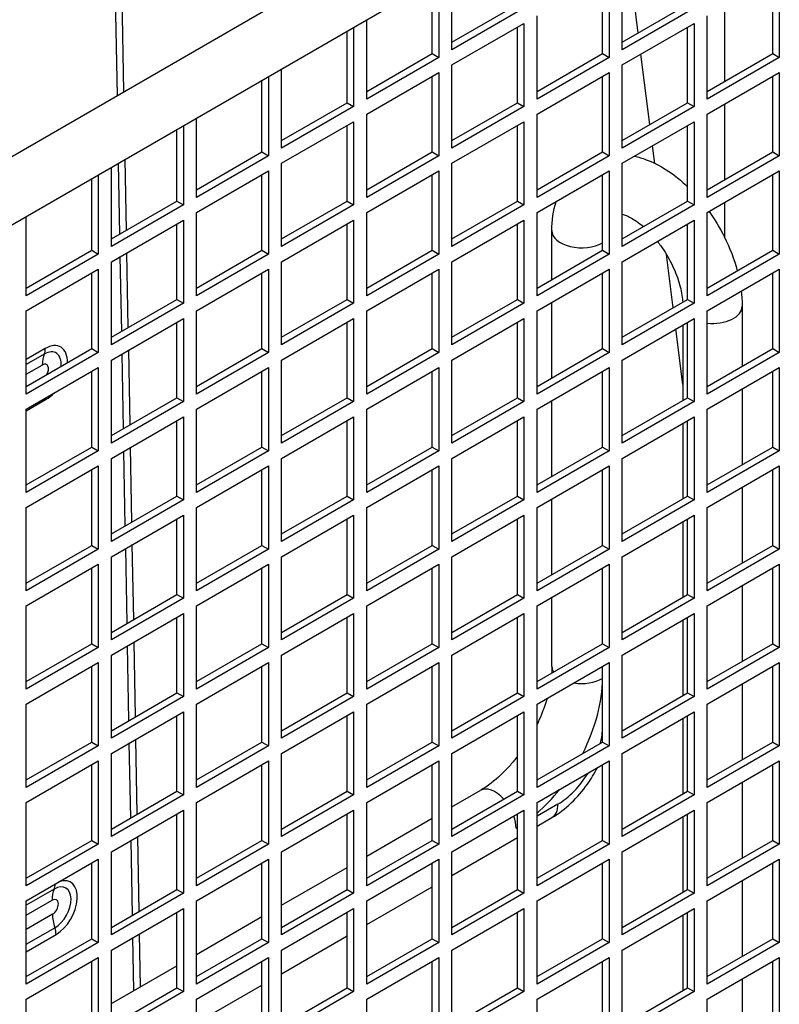
# Model space of a CAD drawing. Units: millimetres. Extents: x 52805 to 55360, y 2172 to 3977.
# Drawn here: x 55029 to 55070, y 2740 to 2793 of the extents above; entities that cross this region are included whole.
import ezdxf

# ---------------------------------------------------------------- set-up
doc = ezdxf.new("R2010")
doc.units = ezdxf.units.MM
doc.header["$LTSCALE"] = 15

msp = doc.modelspace()

# ---------------------------------------------------------------- linework, layer by layer
for p, q in [((55034.586, 2788.963), (55033.46, 2849.854)), ((55034.229, 2788.757), (55033.108, 2849.363)), ((54968.76, 2750.959), (55100.282, 2826.893)), ((54971.346, 2748.757), (55101.882, 2824.122)), ((55061.484, 2791.214), (55061.484, 2795.705)), ((55062.353, 2792.124), (55061.869, 2795.928)), ((55051.584, 2795.082), (55051.584, 2790.806)), ((55052.291, 2791.214), (55052.291, 2795.491)), ((55060.423, 2791.01), (55060.423, 2795.093)), ((55060.777, 2795.297), (55060.777, 2790.806)), ((55069.616, 2791.01), (55069.616, 2795.093)), ((55069.969, 2795.297), (55069.969, 2790.806)), ((55051.231, 2791.01), (55051.231, 2794.878)), ((55052.291, 2791.623), (55055.827, 2793.664)), ((55056.181, 2793.46), (55052.291, 2791.214)), ((55061.484, 2791.623), (55065.019, 2793.664)), ((55065.373, 2793.46), (55061.484, 2791.214)), ((55067.026, 2789.515), (55067.026, 2793.597)), ((55056.888, 2788.561), (55056.888, 2793.052)), ((55066.08, 2788.561), (55066.08, 2793.052)), ((55046.988, 2792.429), (55046.988, 2788.153)), ((55047.695, 2788.561), (55047.695, 2792.837)), ((55052.291, 2790.398), (55056.181, 2792.643)), ((55055.827, 2788.357), (55055.827, 2792.439)), ((55056.181, 2792.643), (55056.181, 2788.153)), ((55061.484, 2790.398), (55065.373, 2792.643)), ((55065.019, 2788.357), (55065.019, 2792.439)), ((55065.373, 2792.643), (55065.373, 2788.153)), ((55046.635, 2788.357), (55046.635, 2792.225)), ((55047.695, 2788.969), (55051.231, 2791.01)), ((55051.584, 2790.806), (55047.695, 2788.561)), ((55051.231, 2791.01), (55051.584, 2790.806)), ((55056.888, 2788.969), (55060.423, 2791.01)), ((55060.777, 2790.806), (55056.888, 2788.561)), ((55060.423, 2791.01), (55060.777, 2790.806)), ((55062.981, 2787.18), (55062.498, 2790.983)), ((55066.08, 2788.969), (55069.616, 2791.01)), ((55069.969, 2790.806), (55066.08, 2788.561)), ((55069.616, 2791.01), (55069.969, 2790.806)), ((55052.291, 2785.907), (55052.291, 2790.398)), ((55061.484, 2785.907), (55061.484, 2790.398)), ((55042.392, 2789.775), (55042.392, 2785.499)), ((55043.099, 2785.907), (55043.099, 2790.183)), ((55047.695, 2787.744), (55051.584, 2789.99)), ((55051.231, 2785.703), (55051.231, 2789.786)), ((55051.584, 2789.99), (55051.584, 2785.499)), ((55056.888, 2787.744), (55060.777, 2789.99)), ((55060.423, 2785.703), (55060.423, 2789.786)), ((55060.777, 2789.99), (55060.777, 2785.499)), ((55066.08, 2787.744), (55069.969, 2789.99)), ((55069.616, 2785.703), (55069.616, 2789.786)), ((55069.969, 2789.99), (55069.969, 2785.499)), ((55042.038, 2785.703), (55042.038, 2789.571)), ((55043.099, 2786.315), (55046.635, 2788.357)), ((55046.988, 2788.153), (55043.099, 2785.907)), ((55046.635, 2788.357), (55046.988, 2788.153)), ((55052.291, 2786.315), (55055.827, 2788.357)), ((55056.181, 2788.153), (55052.291, 2785.907)), ((55055.827, 2788.357), (55056.181, 2788.153)), ((55061.484, 2786.315), (55065.019, 2788.357)), ((55065.373, 2788.153), (55061.484, 2785.907)), ((55065.019, 2788.357), (55065.373, 2788.153)), ((55067.026, 2784.208), (55067.026, 2788.29)), ((55047.695, 2783.254), (55047.695, 2787.744)), ((55056.888, 2783.254), (55056.888, 2787.744)), ((55066.08, 2783.254), (55066.08, 2787.744)), ((55037.796, 2787.122), (55037.796, 2782.845)), ((55038.503, 2783.254), (55038.503, 2787.53)), ((55043.099, 2785.091), (55046.988, 2787.336)), ((55046.635, 2783.049), (55046.635, 2787.132)), ((55046.988, 2787.336), (55046.988, 2782.845)), ((55052.291, 2785.091), (55056.181, 2787.336)), ((55055.827, 2783.049), (55055.827, 2787.132)), ((55056.181, 2787.336), (55056.181, 2782.845)), ((55061.484, 2785.091), (55065.373, 2787.336)), ((55065.019, 2783.049), (55065.019, 2787.132)), ((55065.373, 2787.336), (55065.373, 2782.845)), ((55037.442, 2783.049), (55037.442, 2786.917)), ((55063.247, 2785.086), (55063.126, 2786.039)), ((55038.503, 2783.662), (55042.038, 2785.703)), ((55042.392, 2785.499), (55038.503, 2783.254)), ((55042.038, 2785.703), (55042.392, 2785.499)), ((55047.695, 2783.662), (55051.231, 2785.703)), ((55051.584, 2785.499), (55047.695, 2783.254)), ((55051.231, 2785.703), (55051.584, 2785.499)), ((55056.888, 2783.662), (55060.423, 2785.703)), ((55060.777, 2785.499), (55056.888, 2783.254)), ((55060.423, 2785.703), (55060.777, 2785.499)), ((55066.08, 2783.662), (55069.616, 2785.703)), ((55069.969, 2785.499), (55066.08, 2783.254)), ((55069.616, 2785.703), (55069.969, 2785.499)), ((55034.367, 2781.274), (55034.297, 2785.101)), ((55034.724, 2781.48), (55034.653, 2785.307)), ((55043.099, 2780.6), (55043.099, 2785.091)), ((55052.291, 2780.6), (55052.291, 2785.091)), ((55061.484, 2780.6), (55061.484, 2785.091)), ((55033.2, 2784.468), (55033.2, 2780.192)), ((55033.907, 2780.6), (55033.907, 2784.876)), ((55038.503, 2782.437), (55042.392, 2784.682)), ((55042.038, 2780.396), (55042.038, 2784.478)), ((55042.392, 2784.682), (55042.392, 2780.192)), ((55047.695, 2782.437), (55051.584, 2784.682)), ((55051.231, 2780.396), (55051.231, 2784.478)), ((55051.584, 2784.682), (55051.584, 2780.192)), ((55056.888, 2782.437), (55060.777, 2784.682)), ((55060.423, 2780.396), (55060.423, 2784.478)), ((55060.777, 2784.682), (55060.777, 2780.192)), ((55066.08, 2782.437), (55069.969, 2784.682)), ((55069.616, 2780.396), (55069.616, 2784.478)), ((55069.969, 2784.682), (55069.969, 2780.192)), ((55032.846, 2780.396), (55032.846, 2784.264)), ((55033.907, 2781.008), (55037.442, 2783.049)), ((55037.796, 2782.845), (55033.907, 2780.6)), ((55037.442, 2783.049), (55037.796, 2782.845)), ((55043.099, 2781.008), (55046.635, 2783.049)), ((55046.988, 2782.845), (55043.099, 2780.6)), ((55046.635, 2783.049), (55046.988, 2782.845)), ((55052.291, 2781.008), (55055.827, 2783.049)), ((55056.181, 2782.845), (55052.291, 2780.6)), ((55055.827, 2783.049), (55056.181, 2782.845)), ((55061.484, 2781.008), (55065.019, 2783.049)), ((55065.373, 2782.845), (55061.484, 2780.6)), ((55065.019, 2783.049), (55065.373, 2782.845)), ((55067.026, 2781.075), (55067.026, 2782.983)), ((55038.503, 2777.946), (55038.503, 2782.437)), ((55047.695, 2777.946), (55047.695, 2782.437)), ((55056.888, 2777.946), (55056.888, 2782.437)), ((55066.08, 2777.946), (55066.08, 2782.437)), ((55029.31, 2777.946), (55029.31, 2782.223)), ((55033.907, 2779.783), (55037.796, 2782.029)), ((55037.442, 2777.742), (55037.442, 2781.825)), ((55037.796, 2782.029), (55037.796, 2777.538)), ((55043.099, 2779.783), (55046.988, 2782.029)), ((55046.635, 2777.742), (55046.635, 2781.825)), ((55046.988, 2782.029), (55046.988, 2777.538)), ((55052.291, 2779.783), (55056.181, 2782.029)), ((55055.827, 2777.742), (55055.827, 2781.825)), ((55056.181, 2782.029), (55056.181, 2777.538)), ((55061.484, 2779.783), (55065.373, 2782.029)), ((55065.019, 2777.742), (55065.019, 2781.825)), ((55065.373, 2782.029), (55065.373, 2777.538)), ((55057.692, 2778.819), (55057.692, 2781.457)), ((55029.31, 2778.355), (55032.846, 2780.396)), ((55033.2, 2780.192), (55029.31, 2777.946)), ((55032.846, 2780.396), (55033.2, 2780.192)), ((55034.821, 2776.229), (55034.747, 2780.268)), ((55038.503, 2778.355), (55042.038, 2780.396)), ((55042.392, 2780.192), (55038.503, 2777.946)), ((55042.038, 2780.396), (55042.392, 2780.192)), ((55047.695, 2778.355), (55051.231, 2780.396)), ((55051.584, 2780.192), (55047.695, 2777.946)), ((55051.231, 2780.396), (55051.584, 2780.192)), ((55056.888, 2778.355), (55060.423, 2780.396)), ((55060.777, 2780.192), (55056.888, 2777.946)), ((55060.423, 2780.396), (55060.777, 2780.192)), ((55064.238, 2777.291), (55063.871, 2780.179)), ((55066.08, 2778.355), (55069.616, 2780.396)), ((55069.969, 2780.192), (55066.08, 2777.946)), ((55069.616, 2780.396), (55069.969, 2780.192)), ((55033.907, 2775.293), (55033.907, 2779.783)), ((55034.465, 2776.023), (55034.39, 2780.062)), ((55043.099, 2775.293), (55043.099, 2779.783)), ((55052.291, 2775.293), (55052.291, 2779.783)), ((55061.484, 2775.293), (55061.484, 2779.783)), ((55029.31, 2777.13), (55033.2, 2779.375)), ((55032.846, 2775.089), (55032.846, 2779.171)), ((55033.2, 2779.375), (55033.2, 2774.885)), ((55038.503, 2777.13), (55042.392, 2779.375)), ((55042.038, 2775.089), (55042.038, 2779.171)), ((55042.392, 2779.375), (55042.392, 2774.885)), ((55047.695, 2777.13), (55051.584, 2779.375)), ((55051.231, 2775.089), (55051.231, 2779.171)), ((55051.584, 2779.375), (55051.584, 2774.885)), ((55056.888, 2777.13), (55060.777, 2779.375)), ((55060.423, 2775.089), (55060.423, 2779.171)), ((55060.777, 2779.375), (55060.777, 2774.885)), ((55066.08, 2777.13), (55069.969, 2779.375)), ((55069.616, 2775.089), (55069.616, 2779.171)), ((55069.969, 2779.375), (55069.969, 2774.885)), ((55033.907, 2775.701), (55037.442, 2777.742)), ((55037.796, 2777.538), (55033.907, 2775.293)), ((55037.442, 2777.742), (55037.796, 2777.538)), ((55043.099, 2775.701), (55046.635, 2777.742)), ((55046.988, 2777.538), (55043.099, 2775.293)), ((55046.635, 2777.742), (55046.988, 2777.538)), ((55052.291, 2775.701), (55055.827, 2777.742)), ((55056.181, 2777.538), (55052.291, 2775.293)), ((55055.827, 2777.742), (55056.181, 2777.538)), ((55057.692, 2773.512), (55057.692, 2777.594)), ((55061.484, 2775.701), (55065.019, 2777.742)), ((55065.373, 2777.538), (55061.484, 2775.293)), ((55065.019, 2777.742), (55065.373, 2777.538)), ((55029.31, 2772.639), (55029.31, 2777.13)), ((55038.503, 2772.639), (55038.503, 2777.13)), ((55047.695, 2772.639), (55047.695, 2777.13)), ((55056.888, 2772.639), (55056.888, 2777.13)), ((55066.08, 2772.639), (55066.08, 2777.13)), ((55067.963, 2777.375), (55067.963, 2774.134)), ((55033.907, 2774.476), (55037.796, 2776.722)), ((55037.442, 2772.435), (55037.442, 2776.517)), ((55037.796, 2776.722), (55037.796, 2772.231)), ((55043.099, 2774.476), (55046.988, 2776.722)), ((55046.635, 2772.435), (55046.635, 2776.517)), ((55046.988, 2776.722), (55046.988, 2772.231)), ((55052.291, 2774.476), (55056.181, 2776.722)), ((55055.827, 2772.435), (55055.827, 2776.517)), ((55056.181, 2776.722), (55056.181, 2772.231)), ((55061.484, 2774.476), (55065.373, 2776.722)), ((55065.019, 2772.435), (55065.019, 2776.517)), ((55065.373, 2776.722), (55065.373, 2772.231)), ((55064.763, 2773.163), (55064.383, 2776.15)), ((55064.763, 2776.369), (55064.763, 2772.287)), ((55030.337, 2775.096), (55029.31, 2774.504)), ((55029.31, 2773.047), (55032.846, 2775.089)), ((55033.2, 2774.885), (55029.31, 2772.639)), ((55032.846, 2775.089), (55033.2, 2774.885)), ((55034.918, 2770.978), (55034.844, 2775.017)), ((55038.503, 2773.047), (55042.038, 2775.089)), ((55042.392, 2774.885), (55038.503, 2772.639)), ((55042.038, 2775.089), (55042.392, 2774.885)), ((55047.695, 2773.047), (55051.231, 2775.089)), ((55051.584, 2774.885), (55047.695, 2772.639)), ((55051.231, 2775.089), (55051.584, 2774.885)), ((55056.888, 2773.047), (55060.423, 2775.089)), ((55060.777, 2774.885), (55056.888, 2772.639)), ((55060.423, 2775.089), (55060.777, 2774.885)), ((55066.08, 2773.047), (55069.616, 2775.089)), ((55069.969, 2774.885), (55066.08, 2772.639)), ((55069.616, 2775.089), (55069.969, 2774.885)), ((55030.284, 2774.799), (55029.31, 2774.237)), ((55033.907, 2769.986), (55033.907, 2774.476)), ((55034.562, 2770.772), (55034.487, 2774.811)), ((55043.099, 2769.986), (55043.099, 2774.476)), ((55052.291, 2769.986), (55052.291, 2774.476)), ((55061.484, 2769.986), (55061.484, 2774.476)), ((55029.31, 2773.704), (55030.178, 2774.205)), ((55029.31, 2771.823), (55033.2, 2774.068)), ((55032.846, 2769.781), (55032.846, 2773.864)), ((55033.2, 2774.068), (55033.2, 2769.577)), ((55038.503, 2771.823), (55042.392, 2774.068)), ((55042.038, 2769.781), (55042.038, 2773.864)), ((55042.392, 2774.068), (55042.392, 2769.577)), ((55047.695, 2771.823), (55051.584, 2774.068)), ((55051.231, 2769.781), (55051.231, 2773.864)), ((55051.584, 2774.068), (55051.584, 2769.577)), ((55056.888, 2771.823), (55060.777, 2774.068)), ((55060.423, 2769.781), (55060.423, 2773.864)), ((55060.777, 2774.068), (55060.777, 2769.577)), ((55066.08, 2771.823), (55069.969, 2774.068)), ((55069.616, 2769.781), (55069.616, 2773.864)), ((55069.969, 2774.068), (55069.969, 2769.577)), ((55067.963, 2772.91), (55067.963, 2768.827)), ((55029.31, 2771.733), (55030.387, 2772.354)), ((55033.907, 2770.394), (55037.442, 2772.435)), ((55037.796, 2772.231), (55033.907, 2769.986)), ((55037.442, 2772.435), (55037.796, 2772.231)), ((55043.099, 2770.394), (55046.635, 2772.435)), ((55046.988, 2772.231), (55043.099, 2769.986)), ((55046.635, 2772.435), (55046.988, 2772.231)), ((55052.291, 2770.394), (55055.827, 2772.435)), ((55056.181, 2772.231), (55052.291, 2769.986)), ((55055.827, 2772.435), (55056.181, 2772.231)), ((55057.692, 2768.204), (55057.692, 2772.287)), ((55061.484, 2770.394), (55065.019, 2772.435)), ((55065.373, 2772.231), (55061.484, 2769.986)), ((55065.019, 2772.435), (55065.373, 2772.231)), ((55029.31, 2767.332), (55029.31, 2771.823)), ((55038.503, 2767.332), (55038.503, 2771.823)), ((55047.695, 2767.332), (55047.695, 2771.823)), ((55056.888, 2767.332), (55056.888, 2771.823)), ((55066.08, 2767.332), (55066.08, 2771.823)), ((55033.907, 2769.169), (55037.796, 2771.414)), ((55037.442, 2767.128), (55037.442, 2771.21)), ((55037.796, 2771.414), (55037.796, 2766.924)), ((55043.099, 2769.169), (55046.988, 2771.414)), ((55046.635, 2767.128), (55046.635, 2771.21)), ((55046.988, 2771.414), (55046.988, 2766.924)), ((55052.291, 2769.169), (55056.181, 2771.414)), ((55055.827, 2767.128), (55055.827, 2771.21)), ((55056.181, 2771.414), (55056.181, 2766.924)), ((55061.484, 2769.169), (55065.373, 2771.414)), ((55065.019, 2767.128), (55065.019, 2771.21)), ((55065.373, 2771.414), (55065.373, 2766.924)), ((55064.763, 2771.062), (55064.763, 2766.98)), ((55029.31, 2767.74), (55032.846, 2769.781)), ((55033.2, 2769.577), (55029.31, 2767.332)), ((55032.846, 2769.781), (55033.2, 2769.577)), ((55034.659, 2765.521), (55034.584, 2769.56)), ((55035.015, 2765.727), (55034.941, 2769.766)), ((55038.503, 2767.74), (55042.038, 2769.781)), ((55042.392, 2769.577), (55038.503, 2767.332)), ((55042.038, 2769.781), (55042.392, 2769.577)), ((55047.695, 2767.74), (55051.231, 2769.781)), ((55051.584, 2769.577), (55047.695, 2767.332)), ((55051.231, 2769.781), (55051.584, 2769.577)), ((55056.888, 2767.74), (55060.423, 2769.781)), ((55060.777, 2769.577), (55056.888, 2767.332)), ((55060.423, 2769.781), (55060.777, 2769.577)), ((55066.08, 2767.74), (55069.616, 2769.781)), ((55069.969, 2769.577), (55066.08, 2767.332)), ((55069.616, 2769.781), (55069.969, 2769.577)), ((55033.907, 2764.678), (55033.907, 2769.169)), ((55043.099, 2764.678), (55043.099, 2769.169)), ((55052.291, 2764.678), (55052.291, 2769.169)), ((55061.484, 2764.678), (55061.484, 2769.169)), ((55029.31, 2766.515), (55033.2, 2768.761)), ((55032.846, 2764.474), (55032.846, 2768.557)), ((55033.2, 2768.761), (55033.2, 2764.27)), ((55038.503, 2766.515), (55042.392, 2768.761)), ((55042.038, 2764.474), (55042.038, 2768.557)), ((55042.392, 2768.761), (55042.392, 2764.27)), ((55047.695, 2766.515), (55051.584, 2768.761)), ((55051.231, 2764.474), (55051.231, 2768.557)), ((55051.584, 2768.761), (55051.584, 2764.27)), ((55056.888, 2766.515), (55060.777, 2768.761)), ((55060.423, 2764.474), (55060.423, 2768.557)), ((55060.777, 2768.761), (55060.777, 2764.27)), ((55066.08, 2766.515), (55069.969, 2768.761)), ((55069.616, 2764.474), (55069.616, 2768.557)), ((55069.969, 2768.761), (55069.969, 2764.27)), ((55067.963, 2767.602), (55067.963, 2763.52)), ((55033.907, 2765.087), (55037.442, 2767.128)), ((55037.796, 2766.924), (55033.907, 2764.678)), ((55037.442, 2767.128), (55037.796, 2766.924)), ((55043.099, 2765.087), (55046.635, 2767.128)), ((55046.988, 2766.924), (55043.099, 2764.678)), ((55046.635, 2767.128), (55046.988, 2766.924)), ((55052.291, 2765.087), (55055.827, 2767.128)), ((55056.181, 2766.924), (55052.291, 2764.678)), ((55055.827, 2767.128), (55056.181, 2766.924)), ((55057.692, 2762.897), (55057.692, 2766.98)), ((55061.484, 2765.087), (55065.019, 2767.128)), ((55065.373, 2766.924), (55061.484, 2764.678)), ((55065.019, 2767.128), (55065.373, 2766.924)), ((55029.31, 2762.025), (55029.31, 2766.515)), ((55038.503, 2762.025), (55038.503, 2766.515)), ((55047.695, 2762.025), (55047.695, 2766.515)), ((55056.888, 2762.025), (55056.888, 2766.515)), ((55066.08, 2762.025), (55066.08, 2766.515)), ((55033.907, 2763.862), (55037.796, 2766.107)), ((55037.442, 2761.821), (55037.442, 2765.903)), ((55037.796, 2766.107), (55037.796, 2761.616)), ((55043.099, 2763.862), (55046.988, 2766.107)), ((55046.635, 2761.821), (55046.635, 2765.903)), ((55046.988, 2766.107), (55046.988, 2761.616)), ((55052.291, 2763.862), (55056.181, 2766.107)), ((55055.827, 2761.821), (55055.827, 2765.903)), ((55056.181, 2766.107), (55056.181, 2761.616)), ((55061.484, 2763.862), (55065.373, 2766.107)), ((55065.019, 2761.821), (55065.019, 2765.903)), ((55065.373, 2766.107), (55065.373, 2761.616)), ((55064.763, 2765.755), (55064.763, 2761.672)), ((55029.31, 2762.433), (55032.846, 2764.474)), ((55033.2, 2764.27), (55029.31, 2762.025)), ((55032.846, 2764.474), (55033.2, 2764.27)), ((55034.756, 2760.27), (55034.681, 2764.309)), ((55035.113, 2760.476), (55035.038, 2764.515)), ((55038.503, 2762.433), (55042.038, 2764.474)), ((55042.392, 2764.27), (55038.503, 2762.025)), ((55042.038, 2764.474), (55042.392, 2764.27)), ((55047.695, 2762.433), (55051.231, 2764.474)), ((55051.584, 2764.27), (55047.695, 2762.025)), ((55051.231, 2764.474), (55051.584, 2764.27)), ((55056.888, 2762.433), (55060.423, 2764.474)), ((55060.777, 2764.27), (55056.888, 2762.025)), ((55060.423, 2764.474), (55060.777, 2764.27)), ((55066.08, 2762.433), (55069.616, 2764.474)), ((55069.969, 2764.27), (55066.08, 2762.025)), ((55069.616, 2764.474), (55069.969, 2764.27)), ((55033.907, 2759.371), (55033.907, 2763.862)), ((55043.099, 2759.371), (55043.099, 2763.862)), ((55052.291, 2759.371), (55052.291, 2763.862)), ((55061.484, 2759.371), (55061.484, 2763.862)), ((55029.31, 2761.208), (55033.2, 2763.454)), ((55032.846, 2759.167), (55032.846, 2763.249)), ((55033.2, 2763.454), (55033.2, 2758.963)), ((55038.503, 2761.208), (55042.392, 2763.454)), ((55042.038, 2759.167), (55042.038, 2763.249)), ((55042.392, 2763.454), (55042.392, 2758.963)), ((55047.695, 2761.208), (55051.584, 2763.454)), ((55051.231, 2759.167), (55051.231, 2763.249)), ((55051.584, 2763.454), (55051.584, 2758.963)), ((55056.888, 2761.208), (55060.777, 2763.454)), ((55060.423, 2759.167), (55060.423, 2763.249)), ((55060.777, 2763.454), (55060.777, 2758.963)), ((55066.08, 2761.208), (55069.969, 2763.454)), ((55069.616, 2759.167), (55069.616, 2763.249)), ((55069.969, 2763.454), (55069.969, 2758.963)), ((55067.963, 2762.295), (55067.963, 2758.213)), ((55033.907, 2759.779), (55037.442, 2761.821)), ((55037.796, 2761.616), (55033.907, 2759.371)), ((55037.442, 2761.821), (55037.796, 2761.616)), ((55043.099, 2759.779), (55046.635, 2761.821)), ((55046.988, 2761.616), (55043.099, 2759.371)), ((55046.635, 2761.821), (55046.988, 2761.616)), ((55052.291, 2759.779), (55055.827, 2761.821)), ((55056.181, 2761.616), (55052.291, 2759.371)), ((55055.827, 2761.821), (55056.181, 2761.616)), ((55057.692, 2757.942), (55057.692, 2761.672)), ((55061.484, 2759.779), (55065.019, 2761.821)), ((55065.373, 2761.616), (55061.484, 2759.371)), ((55065.019, 2761.821), (55065.373, 2761.616)), ((55029.31, 2756.717), (55029.31, 2761.208)), ((55038.503, 2756.717), (55038.503, 2761.208)), ((55047.695, 2756.717), (55047.695, 2761.208)), ((55056.888, 2756.717), (55056.888, 2761.208)), ((55066.08, 2756.717), (55066.08, 2761.208)), ((55033.907, 2758.555), (55037.796, 2760.8)), ((55037.442, 2756.513), (55037.442, 2760.596)), ((55037.796, 2760.8), (55037.796, 2756.309)), ((55043.099, 2758.555), (55046.988, 2760.8)), ((55046.635, 2756.513), (55046.635, 2760.596)), ((55046.988, 2760.8), (55046.988, 2756.309)), ((55052.291, 2758.555), (55056.181, 2760.8)), ((55055.827, 2756.513), (55055.827, 2760.596)), ((55056.181, 2760.8), (55056.181, 2756.309)), ((55061.484, 2758.555), (55065.373, 2760.8)), ((55065.019, 2756.513), (55065.019, 2760.596)), ((55065.373, 2760.8), (55065.373, 2756.309)), ((55064.763, 2760.448), (55064.763, 2756.365)), ((55029.31, 2757.126), (55032.846, 2759.167)), ((55033.2, 2758.963), (55029.31, 2756.717)), ((55032.846, 2759.167), (55033.2, 2758.963)), ((55034.853, 2755.018), (55034.778, 2759.058)), ((55035.21, 2755.224), (55035.135, 2759.264)), ((55038.503, 2757.126), (55042.038, 2759.167)), ((55042.392, 2758.963), (55038.503, 2756.717)), ((55042.038, 2759.167), (55042.392, 2758.963)), ((55047.695, 2757.126), (55051.231, 2759.167)), ((55051.584, 2758.963), (55047.695, 2756.717)), ((55051.231, 2759.167), (55051.584, 2758.963)), ((55056.888, 2757.126), (55060.423, 2759.167)), ((55060.777, 2758.963), (55056.888, 2756.717)), ((55060.423, 2759.167), (55060.777, 2758.963)), ((55066.08, 2757.126), (55069.616, 2759.167)), ((55069.969, 2758.963), (55066.08, 2756.717)), ((55069.616, 2759.167), (55069.969, 2758.963)), ((55033.907, 2754.064), (55033.907, 2758.555)), ((55043.099, 2754.064), (55043.099, 2758.555)), ((55052.291, 2754.064), (55052.291, 2758.555)), ((55061.484, 2754.064), (55061.484, 2758.555)), ((55029.31, 2755.901), (55033.2, 2758.146)), ((55032.846, 2753.86), (55032.846, 2757.942)), ((55033.2, 2758.146), (55033.2, 2753.656)), ((55038.503, 2755.901), (55042.392, 2758.146)), ((55042.038, 2753.86), (55042.038, 2757.942)), ((55042.392, 2758.146), (55042.392, 2753.656)), ((55047.695, 2755.901), (55051.584, 2758.146)), ((55051.231, 2753.86), (55051.231, 2757.942)), ((55051.584, 2758.146), (55051.584, 2753.656)), ((55056.888, 2755.901), (55060.777, 2758.146)), ((55060.423, 2753.86), (55060.423, 2757.942)), ((55060.777, 2758.146), (55060.777, 2753.656)), ((55066.08, 2755.901), (55069.969, 2758.146)), ((55069.616, 2753.86), (55069.616, 2757.942)), ((55069.969, 2758.146), (55069.969, 2753.656)), ((55067.963, 2756.988), (55067.963, 2752.906)), ((55033.907, 2754.472), (55037.442, 2756.513)), ((55037.796, 2756.309), (55033.907, 2754.064)), ((55037.442, 2756.513), (55037.796, 2756.309)), ((55043.099, 2754.472), (55046.635, 2756.513)), ((55046.988, 2756.309), (55043.099, 2754.064)), ((55046.635, 2756.513), (55046.988, 2756.309)), ((55052.291, 2754.472), (55055.827, 2756.513)), ((55056.181, 2756.309), (55052.291, 2754.064)), ((55055.827, 2756.513), (55056.181, 2756.309)), ((55061.484, 2754.472), (55065.019, 2756.513)), ((55065.373, 2756.309), (55061.484, 2754.064)), ((55065.019, 2756.513), (55065.373, 2756.309)), ((55029.31, 2751.41), (55029.31, 2755.901)), ((55038.503, 2751.41), (55038.503, 2755.901)), ((55047.695, 2751.41), (55047.695, 2755.901)), ((55056.888, 2751.41), (55056.888, 2755.901)), ((55066.08, 2751.41), (55066.08, 2755.901)), ((55033.907, 2753.247), (55037.796, 2755.493)), ((55037.442, 2751.206), (55037.442, 2755.289)), ((55037.796, 2755.493), (55037.796, 2751.002)), ((55043.099, 2753.247), (55046.988, 2755.493)), ((55046.635, 2751.206), (55046.635, 2755.289)), ((55046.988, 2755.493), (55046.988, 2751.002)), ((55052.291, 2753.247), (55056.181, 2755.493)), ((55055.827, 2751.206), (55055.827, 2755.289)), ((55056.181, 2755.493), (55056.181, 2751.002)), ((55061.484, 2753.247), (55065.373, 2755.493)), ((55065.019, 2751.206), (55065.019, 2755.289)), ((55065.373, 2755.493), (55065.373, 2751.002)), ((55064.763, 2755.14), (55064.763, 2751.058)), ((55029.31, 2751.818), (55032.846, 2753.86)), ((55033.2, 2753.656), (55029.31, 2751.41)), ((55032.846, 2753.86), (55033.2, 2753.656)), ((55034.95, 2749.767), (55034.875, 2753.807)), ((55035.307, 2749.973), (55035.232, 2754.013)), ((55038.503, 2751.818), (55042.038, 2753.86)), ((55042.392, 2753.656), (55038.503, 2751.41)), ((55042.038, 2753.86), (55042.392, 2753.656)), ((55047.695, 2751.818), (55051.231, 2753.86)), ((55051.584, 2753.656), (55047.695, 2751.41)), ((55051.231, 2753.86), (55051.584, 2753.656)), ((55056.888, 2751.818), (55060.423, 2753.86)), ((55060.777, 2753.656), (55056.888, 2751.41)), ((55060.423, 2753.86), (55060.777, 2753.656)), ((55066.08, 2751.818), (55069.616, 2753.86)), ((55069.969, 2753.656), (55066.08, 2751.41)), ((55069.616, 2753.86), (55069.969, 2753.656)), ((55033.907, 2748.757), (55033.907, 2753.247)), ((55043.099, 2748.757), (55043.099, 2753.247)), ((55052.291, 2748.757), (55052.291, 2753.247)), ((55061.484, 2748.757), (55061.484, 2753.247)), ((55029.31, 2750.594), (55033.2, 2752.839)), ((55032.846, 2748.552), (55032.846, 2752.635)), ((55033.2, 2752.839), (55033.2, 2748.348)), ((55038.503, 2750.594), (55042.392, 2752.839)), ((55042.038, 2748.552), (55042.038, 2752.635)), ((55042.392, 2752.839), (55042.392, 2748.348)), ((55047.695, 2750.594), (55051.584, 2752.839)), ((55051.231, 2748.552), (55051.231, 2752.635)), ((55051.584, 2752.839), (55051.584, 2748.348)), ((55056.888, 2750.594), (55060.777, 2752.839)), ((55060.423, 2748.552), (55060.423, 2752.635)), ((55060.777, 2752.839), (55060.777, 2748.348)), ((55066.08, 2750.594), (55069.969, 2752.839)), ((55069.616, 2748.552), (55069.616, 2752.635)), ((55069.969, 2752.839), (55069.969, 2748.348)), ((55067.963, 2751.681), (55067.963, 2747.598)), ((55033.907, 2749.165), (55037.442, 2751.206)), ((55037.796, 2751.002), (55033.907, 2748.757)), ((55037.442, 2751.206), (55037.796, 2751.002)), ((55043.099, 2749.165), (55046.635, 2751.206)), ((55046.988, 2751.002), (55043.099, 2748.757)), ((55046.635, 2751.206), (55046.988, 2751.002)), ((55052.291, 2750.359), (55053.825, 2751.245)), ((55052.291, 2749.165), (55055.827, 2751.206)), ((55056.181, 2751.002), (55052.291, 2748.757)), ((55055.827, 2751.206), (55056.181, 2751.002)), ((55061.484, 2749.165), (55065.019, 2751.206)), ((55065.373, 2751.002), (55061.484, 2748.757)), ((55065.019, 2751.206), (55065.373, 2751.002)), ((55029.31, 2746.103), (55029.31, 2750.594)), ((55038.503, 2746.103), (55038.503, 2750.594)), ((55047.695, 2746.103), (55047.695, 2750.594)), ((55056.888, 2746.103), (55056.888, 2750.594)), ((55058.019, 2750.512), (55056.888, 2749.859)), ((55066.08, 2746.103), (55066.08, 2750.594)), ((55033.907, 2747.94), (55037.796, 2750.185)), ((55037.442, 2745.899), (55037.442, 2749.981)), ((55037.796, 2750.185), (55037.796, 2745.695)), ((55043.099, 2747.94), (55046.988, 2750.185)), ((55046.635, 2745.899), (55046.635, 2749.981)), ((55046.988, 2750.185), (55046.988, 2745.695)), ((55052.291, 2747.94), (55056.181, 2750.185)), ((55055.827, 2745.899), (55055.827, 2749.981)), ((55056.181, 2750.185), (55056.181, 2745.695)), ((55061.484, 2747.94), (55065.373, 2750.185)), ((55065.019, 2745.899), (55065.019, 2749.981)), ((55065.373, 2750.185), (55065.373, 2745.695)), ((55047.695, 2747.706), (55051.231, 2749.747)), ((55056.888, 2749.318), (55057.688, 2749.78)), ((55064.763, 2749.833), (55064.763, 2745.751)), ((55055.827, 2749.247), (55055.756, 2749.206)), ((55029.31, 2746.511), (55032.846, 2748.552)), ((55033.2, 2748.348), (55029.31, 2746.103)), ((55032.846, 2748.552), (55033.2, 2748.348)), ((55035.047, 2744.516), (55034.973, 2748.555)), ((55035.404, 2744.722), (55035.329, 2748.761)), ((55038.503, 2746.511), (55042.038, 2748.552)), ((55042.392, 2748.348), (55038.503, 2746.103)), ((55042.038, 2748.552), (55042.392, 2748.348)), ((55047.695, 2746.511), (55051.231, 2748.552)), ((55051.584, 2748.348), (55047.695, 2746.103)), ((55051.231, 2748.552), (55051.584, 2748.348)), ((55052.291, 2746.664), (55055.827, 2748.705)), ((55056.888, 2746.511), (55060.423, 2748.552)), ((55060.777, 2748.348), (55056.888, 2746.103)), ((55060.423, 2748.552), (55060.777, 2748.348)), ((55066.08, 2746.511), (55069.616, 2748.552)), ((55069.969, 2748.348), (55066.08, 2746.103)), ((55069.616, 2748.552), (55069.969, 2748.348)), ((55033.907, 2743.449), (55033.907, 2747.94)), ((55043.099, 2743.449), (55043.099, 2747.94)), ((55052.291, 2743.449), (55052.291, 2747.94)), ((55061.484, 2743.449), (55061.484, 2747.94)), ((55029.31, 2745.287), (55033.2, 2747.532)), ((55032.846, 2743.245), (55032.846, 2747.328)), ((55033.2, 2747.532), (55033.2, 2743.041)), ((55038.503, 2745.287), (55042.392, 2747.532)), ((55042.038, 2743.245), (55042.038, 2747.328)), ((55042.392, 2747.532), (55042.392, 2743.041)), ((55047.695, 2745.287), (55051.584, 2747.532)), ((55051.231, 2743.245), (55051.231, 2747.328)), ((55051.584, 2747.532), (55051.584, 2743.041)), ((55056.888, 2745.287), (55060.777, 2747.532)), ((55060.423, 2743.245), (55060.423, 2747.328)), ((55060.777, 2747.532), (55060.777, 2743.041)), ((55066.08, 2745.287), (55069.969, 2747.532)), ((55069.616, 2743.245), (55069.616, 2747.328)), ((55069.969, 2747.532), (55069.969, 2743.041)), ((55043.099, 2745.052), (55046.635, 2747.093)), ((55067.963, 2746.374), (55067.963, 2742.291)), ((55030.818, 2745.92), (55029.31, 2745.05)), ((55033.907, 2743.858), (55037.442, 2745.899)), ((55037.796, 2745.695), (55033.907, 2743.449)), ((55037.442, 2745.899), (55037.796, 2745.695)), ((55043.099, 2743.858), (55046.635, 2745.899)), ((55046.988, 2745.695), (55043.099, 2743.449)), ((55046.635, 2745.899), (55046.988, 2745.695)), ((55047.695, 2744.011), (55051.231, 2746.052)), ((55052.291, 2743.858), (55055.827, 2745.899)), ((55056.181, 2745.695), (55052.291, 2743.449)), ((55055.827, 2745.899), (55056.181, 2745.695)), ((55061.484, 2743.858), (55065.019, 2745.899)), ((55065.373, 2745.695), (55061.484, 2743.449)), ((55065.019, 2745.899), (55065.373, 2745.695)), ((55029.31, 2744.516), (55030.712, 2745.325)), ((55029.31, 2740.796), (55029.31, 2745.287)), ((55038.503, 2740.796), (55038.503, 2745.287)), ((55047.695, 2740.796), (55047.695, 2745.287)), ((55056.888, 2740.796), (55056.888, 2745.287)), ((55066.08, 2740.796), (55066.08, 2745.287)), ((55030.726, 2744.562), (55029.31, 2743.745)), ((55033.907, 2742.633), (55037.796, 2744.878)), ((55037.442, 2740.592), (55037.442, 2744.674)), ((55037.796, 2744.878), (55037.796, 2740.388)), ((55043.099, 2742.633), (55046.988, 2744.878)), ((55046.635, 2740.592), (55046.635, 2744.674)), ((55046.988, 2744.878), (55046.988, 2740.388)), ((55052.291, 2742.633), (55056.181, 2744.878)), ((55055.827, 2740.592), (55055.827, 2744.674)), ((55056.181, 2744.878), (55056.181, 2740.388)), ((55061.484, 2742.633), (55065.373, 2744.878)), ((55065.019, 2740.592), (55065.019, 2744.674)), ((55065.373, 2744.878), (55065.373, 2740.388)), ((55038.503, 2742.398), (55042.038, 2744.44)), ((55064.763, 2744.526), (55064.763, 2740.444)), ((55029.31, 2742.945), (55030.856, 2743.838)), ((55035.479, 2740.653), (55035.426, 2743.51)), ((55029.31, 2742.545), (55030.921, 2743.475)), ((55029.31, 2741.204), (55032.846, 2743.245)), ((55033.2, 2743.041), (55029.31, 2740.796)), ((55032.846, 2743.245), (55033.2, 2743.041)), ((55035.122, 2740.447), (55035.07, 2743.304)), ((55038.503, 2741.204), (55042.038, 2743.245)), ((55042.392, 2743.041), (55038.503, 2740.796)), ((55042.038, 2743.245), (55042.392, 2743.041)), ((55043.099, 2741.357), (55046.635, 2743.398)), ((55047.695, 2741.204), (55051.231, 2743.245)), ((55051.584, 2743.041), (55047.695, 2740.796)), ((55051.231, 2743.245), (55051.584, 2743.041)), ((55056.888, 2741.204), (55060.423, 2743.245)), ((55060.777, 2743.041), (55056.888, 2740.796)), ((55060.423, 2743.245), (55060.777, 2743.041)), ((55066.08, 2741.204), (55069.616, 2743.245)), ((55069.969, 2743.041), (55066.08, 2740.796)), ((55069.616, 2743.245), (55069.969, 2743.041)), ((55033.907, 2738.142), (55033.907, 2742.633)), ((55043.099, 2738.142), (55043.099, 2742.633)), ((55052.291, 2738.142), (55052.291, 2742.633)), ((55061.484, 2738.142), (55061.484, 2742.633)), ((55029.31, 2739.979), (55033.2, 2742.225)), ((55032.846, 2737.938), (55032.846, 2742.021)), ((55033.2, 2742.225), (55033.2, 2737.734)), ((55038.503, 2739.979), (55042.392, 2742.225)), ((55042.038, 2737.938), (55042.038, 2742.021)), ((55042.392, 2742.225), (55042.392, 2737.734)), ((55047.695, 2739.979), (55051.584, 2742.225)), ((55051.231, 2737.938), (55051.231, 2742.021)), ((55051.584, 2742.225), (55051.584, 2737.734)), ((55056.888, 2739.979), (55060.777, 2742.225)), ((55060.423, 2737.938), (55060.423, 2742.021)), ((55060.777, 2742.225), (55060.777, 2737.734)), ((55066.08, 2739.979), (55069.969, 2742.225)), ((55069.616, 2737.938), (55069.616, 2742.021)), ((55069.969, 2742.225), (55069.969, 2737.734)), ((55033.907, 2739.745), (55037.442, 2741.786)), ((55067.963, 2741.066), (55067.963, 2736.984)), ((55033.907, 2738.55), (55037.442, 2740.592)), ((55037.796, 2740.388), (55033.907, 2738.142)), ((55037.442, 2740.592), (55037.796, 2740.388)), ((55038.503, 2738.703), (55042.038, 2740.745)), ((55043.099, 2738.55), (55046.635, 2740.592)), ((55046.988, 2740.388), (55043.099, 2738.142)), ((55046.635, 2740.592), (55046.988, 2740.388)), ((55052.291, 2738.55), (55055.827, 2740.592)), ((55056.181, 2740.388), (55052.291, 2738.142)), ((55055.827, 2740.592), (55056.181, 2740.388)), ((55061.484, 2738.55), (55065.019, 2740.592)), ((55065.373, 2740.388), (55061.484, 2738.142)), ((55065.019, 2740.592), (55065.373, 2740.388)), ((55029.31, 2735.489), (55029.31, 2739.979)), ((55038.503, 2735.489), (55038.503, 2739.979)), ((55047.695, 2735.489), (55047.695, 2739.979)), ((55056.888, 2735.489), (55056.888, 2739.979)), ((55066.08, 2735.489), (55066.08, 2739.979))]:
    msp.add_line(p, q)
for centre, major_axis, ratio, start_param, end_param in [((55059.292, 2781.457), (-1.6, 0), 0.57735, 0, 2.356194), ((55066.363, 2777.375), (1.6, 0), 0.57735, 4.534678, 6.283185), ((55029.63, 2775.487), (-0.5, 0.866), 0.57735, 3.537434, 3.948572), ((55030.303, 2773.758), (0.61, 1.104), 0.589675, 5.35585, 7.057557), ((55030.362, 2773.725), (0.803, 1.454), 0.589675, 5.435639, 7.057557), ((55031.592, 2773.423), (1, -1.732), 0.57735, 3.537434, 3.948572), ((55030.185, 2773.823), (0.224, 0.405), 0.589675, 4.709551, 7.057557), ((55029.68, 2772.745), (0.5, -0.866), 0.57735, 0.80698, 0.909977), ((55030.362, 2773.725), (0.803, 1.454), 0.589675, 3.915965, 4.278327), ((55059.292, 2757.942), (-1.6, 0), 0.57735, 0, 0.332582), ((55059.292, 2757.942), (-1.6, 0), 0.57735, 1.308997, 2.356194), ((55055.756, 2754.595), (3.3, 5.716), 0.57735, 4.808012, 5.497787), ((55058.019, 2753.288), (-1.7, -2.944), 0.57735, 2.057662, 2.356194), ((55058.019, 2753.288), (-1.7, -2.944), 0.57735, 0.785398, 1.530094), ((55054.625, 2749.859), (-0.8, 1.386), 0.57735, 5.073756, 6.283185), ((55055.756, 2754.595), (3.3, 5.716), 0.57735, 4.171855, 4.455348), ((55056.888, 2751.165), (0.8, -1.386), 0.57735, 0, 0.785398), ((55054.625, 2749.859), (-0.8, 1.386), 0.57735, 3.926991, 4.39787), ((55055.756, 2754.595), (3.3, 5.716), 0.57735, 3.926991, 3.942143), ((55030.837, 2744.879), (0.61, 1.104), 0.589675, 3.915965, 7.057557), ((55030.164, 2746.608), (0.5, -0.866), 0.57735, 0.395842, 0.770629), ((55030.896, 2744.846), (0.803, 1.454), 0.589675, 3.915965, 6.849852), ((55032.126, 2744.544), (1, -1.732), 0.57735, 3.537434, 3.948572), ((55030.719, 2744.944), (0.224, 0.405), 0.589675, 3.915965, 7.057557), ((55032.14, 2743.781), (1, -1.732), 0.57735, 3.948572, 4.35971), ((55030.215, 2743.866), (-0.5, 0.866), 0.57735, 3.948572, 4.35971)]:
    msp.add_ellipse(centre, major_axis=major_axis, ratio=ratio, start_param=start_param, end_param=end_param)
for points, knots in [([(55062.152, 2785.476), (55062.366, 2785.428), (55062.576, 2785.364), (55063.35, 2785.073), (55063.884, 2784.76), (55064.603, 2784.207), (55064.815, 2784.025), (55065.019, 2783.83)], [5.9879923, 5.9879923, 5.9879923, 5.9879923, 6.1101754, 6.1101754, 6.448181, 6.448181, 6.5963658, 6.5963658, 6.5963658, 6.5963658]), ([(55061.484, 2782.346), (55061.547, 2782.33), (55061.618, 2782.307), (55061.858, 2782.211), (55062.049, 2782.11), (55062.377, 2781.885), (55062.506, 2781.786), (55062.636, 2781.673)], [6.0125123, 6.0125123, 6.0125123, 6.0125123, 6.1306753, 6.1306753, 6.3764548, 6.3764548, 6.5275894, 6.5275894, 6.5275894, 6.5275894]), ([(55066.176, 2782.493), (55066.482, 2782.065), (55066.757, 2781.611), (55067.294, 2780.542), (55067.534, 2779.918), (55067.7, 2779.29)], [6.9009291, 6.9009291, 6.9009291, 6.9009291, 7.1683568, 7.1683568, 7.5079018, 7.5079018, 7.5079018, 7.5079018]), ([(55063.386, 2780.881), (55063.448, 2780.802), (55063.51, 2780.72), (55063.785, 2780.337), (55063.98, 2780.012), (55064.312, 2779.345), (55064.449, 2779.003), (55064.647, 2778.351), (55064.711, 2778.041), (55064.747, 2777.703), (55064.752, 2777.646), (55064.756, 2777.59)], [6.8221059, 6.8221059, 6.8221059, 6.8221059, 6.899291, 6.899291, 7.1747212, 7.1747212, 7.4509889, 7.4509889, 7.7207806, 7.7207806, 7.7776943, 7.7776943, 7.7776943, 7.7776943]), ([(55057.427, 2756.212), (55057.345, 2755.925), (55057.243, 2755.632), (55057.052, 2755.16), (55056.973, 2754.981), (55056.888, 2754.803)], [6.6596489, 6.6596489, 6.6596489, 6.6596489, 6.8315079, 6.8315079, 6.9366467, 6.9366467, 6.9366467, 6.9366467]), ([(55055.827, 2753.077), (55055.704, 2752.918), (55055.578, 2752.765), (55055.113, 2752.239), (55054.76, 2751.908), (55054.213, 2751.487), (55054.015, 2751.354), (55053.825, 2751.245)], [7.2964263, 7.2964263, 7.2964263, 7.2964263, 7.4054365, 7.4054365, 7.6894626, 7.6894626, 7.8539816, 7.8539816, 7.8539816, 7.8539816]), ([(55057.688, 2749.78), (55058.065, 2749.998), (55058.413, 2750.266), (55059.055, 2750.877), (55059.347, 2751.22), (55059.807, 2751.87), (55059.987, 2752.167), (55060.145, 2752.474)], [4.712389, 4.712389, 4.712389, 4.712389, 5.0265482, 5.0265482, 5.3407075, 5.3407075, 5.5806746, 5.5806746, 5.5806746, 5.5806746])]:
    msp.add_open_spline(points, degree=3, knots=knots)
for points in [[(55057.692, 2781.457), (55057.692, 2781.995), (55057.759, 2782.525), (55057.917, 2783.031)], [(55067.913, 2778.188), (55067.946, 2777.915), (55067.963, 2777.644), (55067.963, 2777.375)], [(55057.692, 2757.942), (55057.692, 2757.827), (55057.687, 2757.707), (55057.679, 2757.582)]]:
    msp.add_open_spline(points, degree=3)

doc.saveas('drawing.dxf')
